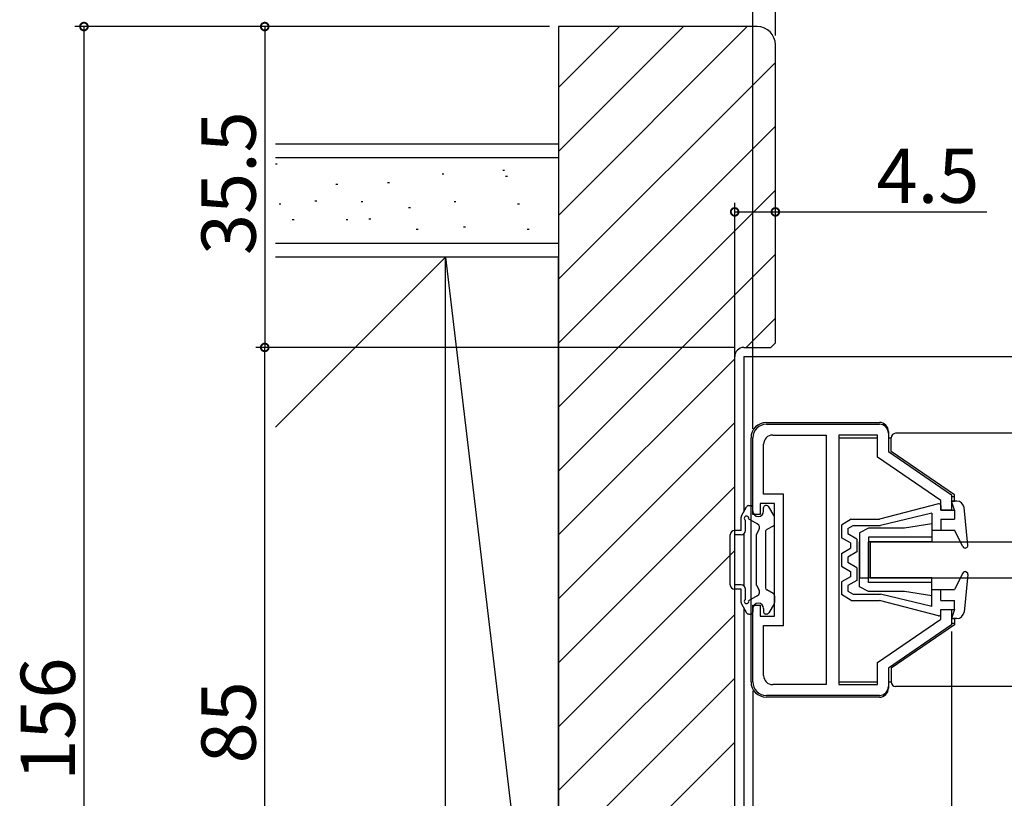
# Model space of a CAD drawing. Extents: x 0 to 1123, y 0 to 1595.
# Drawn here: x 322 to 431, y 1231 to 1317 of the extents above; entities that cross this region are included whole.
import ezdxf

# ---------------------------------------------------------------- set-up
doc = ezdxf.new("R2010")
doc.units = 0
for name, color, linetype in [('YKK_11', 7, 'CONTINUOUS'), ('YKK_12', 2, 'CONTINUOUS'), ('YKK_13', 4, 'CONTINUOUS'), ('YKK_D', 6, 'CONTINUOUS'), ('YSS_K', 3, 'CONTINUOUS')]:
    doc.layers.add(name, color=color, linetype=linetype)
doc.styles.get("Standard").update_dxf_attribs({"font": 'txt', "bigfont": 'BIGFONT'})

msp = doc.modelspace()

# ---------------------------------------------------------------- linework, layer by layer
at = {"layer": 'YKK_11', "color": 0, "linetype": 'ByBlock', "lineweight": -2}
for p, q in [((405.1, 1272.41), (417.6, 1272.41)), ((418.6, 1271.41), (418.6, 1269.41)), ((403.6, 1262.41), (403.6, 1270.91)), ((404.8, 1264.66), (404.8, 1270.21)), ((405.8, 1271.21), (411.7, 1271.21)), ((411.7, 1271.21), (411.7, 1243.61)), ((411.7, 1271.21), (411.7, 1243.61)), ((413.1, 1271.21), (413.1, 1243.61)), ((417.4, 1271.21), (413.1, 1271.21)), ((417.4, 1268.78), (417.4, 1271.21)), ((418.6, 1269.41), (425.6, 1264.61)), ((424.4, 1263.98), (417.4, 1268.78)), ((406, 1263.66), (404.4, 1263.66)), ((404.4, 1263.66), (404.4, 1262.41)), ((407, 1264.66), (404.8, 1264.66)), ((406, 1251.16), (406, 1263.66)), ((407, 1250.16), (407, 1264.66)), ((424.4, 1262.91), (424.4, 1263.98)), ((425.6, 1264.61), (425.6, 1262.91)), ((425.6, 1262.91), (424.4, 1262.91)), ((404.4, 1262.41), (403.6, 1262.41)), ((403.6, 1243.91), (403.6, 1252.41)), ((403.6, 1252.41), (404.4, 1252.41)), ((404.4, 1252.41), (404.4, 1251.16)), ((424.4, 1250.84), (424.4, 1251.91)), ((424.4, 1251.91), (425.6, 1251.91)), ((425.6, 1251.91), (425.6, 1250.21)), ((404.4, 1251.16), (406, 1251.16)), ((417.4, 1246.04), (424.4, 1250.84)), ((404.8, 1244.61), (404.8, 1250.16)), ((404.8, 1250.16), (407, 1250.16)), ((425.6, 1250.21), (418.6, 1245.41)), ((417.4, 1243.61), (417.4, 1246.04)), ((418.6, 1245.41), (418.6, 1243.41)), ((411.7, 1243.61), (405.8, 1243.61)), ((413.1, 1243.61), (417.4, 1243.61)), ((417.6, 1242.41), (405.1, 1242.41))]:
    msp.add_line(p, q, dxfattribs=at)
for centre, radius, start, end in [((405.1, 1270.91), 1.5, 90, 180), ((417.6, 1271.41), 1, 0, 90), ((405.8, 1270.21), 1, 90, 180), ((405.8, 1244.61), 1, 180, 270), ((405.1, 1243.91), 1.5, 180, 270), ((417.6, 1243.41), 1, 270, 360)]:
    msp.add_arc(centre, radius, start, end, dxfattribs=at)
at = {"layer": 'YKK_12'}
for p, q in [((402.6, 1279.91), (515.25, 1279.91)), ((402.6, 1279.91), (402.6, 1262.73)), ((402.6, 1260.26), (402.6, 1254.56)), ((402.6, 1252.09), (402.6, 1196.91))]:
    msp.add_line(p, q, dxfattribs=at)
at = {"layer": 'YKK_12', "linetype": 'Continuous'}
for p, q in [((413.1, 1270.91), (417.4, 1270.91)), ((418.6, 1270.91), (418.9, 1270.91)), ((425.6, 1264.41), (425.9, 1264.41)), ((425.6, 1263.91), (425.9, 1263.91)), ((425.6, 1250.91), (425.9, 1250.91)), ((425.6, 1250.41), (425.9, 1250.41)), ((413.1, 1243.91), (417.4, 1243.91)), ((418.6, 1243.91), (418.9, 1243.91))]:
    msp.add_line(p, q, dxfattribs=at)
at = {"layer": 'YKK_13', "linetype": 'Continuous'}
for p, q in [((405.1, 1272.61), (417.6, 1272.61)), ((418.6, 1271.61), (418.6, 1271.11)), ((450.9, 1271.41), (419.4, 1271.41)), ((403.4, 1243.91), (403.4, 1270.91)), ((418.9, 1269.41), (418.9, 1270.91)), ((425.9, 1264.61), (418.9, 1269.41)), ((426.17, 1263.91), (425.6, 1263.91)), ((425.9, 1262.91), (425.6, 1263.91)), ((425.9, 1263.91), (425.9, 1264.61)), ((402.34, 1262.28), (402.9, 1263.26)), ((403.16, 1263.41), (403.4, 1263.41)), ((403.6, 1262.81), (403.6, 1263.21)), ((404.8, 1262.81), (404.8, 1263.21)), ((405.13, 1263.41), (405, 1263.41)), ((405.96, 1262.28), (405.39, 1263.26)), ((424.15, 1263.61), (417.6, 1261.91)), ((423.4, 1262.59), (417.72, 1261.21)), ((423.4, 1262.59), (423.4, 1260.71)), ((424.4, 1263.41), (424.4, 1262.91)), ((424.4, 1262.91), (425.9, 1262.91)), ((425.9, 1262.91), (425.9, 1261.91)), ((427.4, 1259.04), (426.97, 1263.19)), ((402.3, 1260.66), (402.3, 1262.13)), ((402.8, 1260.66), (402.8, 1261.78)), ((404.1, 1261.39), (403.14, 1261.94)), ((406, 1261.41), (406, 1262.13)), ((414.5, 1261.91), (413.4, 1261.26)), ((414.5, 1261.91), (417.6, 1261.91)), ((424.4, 1261.91), (425.9, 1261.91)), ((424.4, 1261.91), (424.4, 1260.71)), ((402.3, 1260.66), (401.6, 1260.66)), ((404, 1260.21), (404.28, 1260.71)), ((405, 1260.49), (405, 1254.34)), ((405.85, 1261.15), (405.15, 1260.75)), ((413.4, 1261.26), (413.4, 1259.86)), ((414.1, 1260.86), (414.69, 1261.21)), ((414.1, 1260.86), (414.1, 1260.27)), ((414.69, 1261.21), (417.73, 1261.21)), ((416.4, 1260.91), (415.4, 1260.41)), ((415.4, 1260.41), (415.4, 1255.41)), ((420.4, 1260.91), (416.4, 1260.91)), ((423.4, 1261.41), (420.4, 1260.91)), ((423.4, 1261.41), (423.4, 1259.41)), ((423.4, 1260.71), (425.9, 1260.71)), ((426.83, 1258.88), (425.9, 1260.71)), ((401.1, 1254.66), (401.1, 1260.16)), ((402.3, 1260.16), (401.6, 1260.16)), ((401.6, 1254.66), (401.6, 1260.16)), ((404, 1254.61), (404, 1260.21)), ((414.4, 1259.28), (413.4, 1259.86)), ((415.1, 1259.69), (414.1, 1260.27)), ((414.4, 1259.28), (414.4, 1258.69)), ((415.1, 1259.69), (415.1, 1258.29)), ((415.4, 1254.41), (415.4, 1259.41)), ((423.4, 1259.91), (416.4, 1259.91)), ((416.4, 1259.91), (416.4, 1255.41)), ((416.4, 1254.91), (416.4, 1259.41)), ((423.4, 1259.41), (416.4, 1259.41)), ((416.6, 1259.41), (416.6, 1255.41)), ((416.6, 1259.41), (515.25, 1259.41)), ((413.4, 1258.11), (414.4, 1258.69)), ((415.1, 1258.29), (414.1, 1257.71)), ((413.4, 1258.11), (413.4, 1256.71)), ((414.1, 1257.71), (414.1, 1257.12)), ((415.1, 1256.54), (414.1, 1257.12)), ((413.4, 1256.71), (414.4, 1256.13)), ((414.4, 1256.13), (414.4, 1255.54)), ((415.1, 1256.54), (415.1, 1255.14)), ((427.21, 1256.09), (427.38, 1255.92)), ((414.4, 1255.54), (413.4, 1254.96)), ((413.4, 1254.96), (413.4, 1253.56)), ((415.1, 1255.14), (414.1, 1254.56)), ((415.4, 1255.41), (416.4, 1255.41)), ((423.4, 1255.41), (416.4, 1255.41)), ((416.6, 1255.41), (515.25, 1255.41)), ((423.4, 1253.41), (423.4, 1255.41)), ((426.83, 1255.95), (425.9, 1254.11)), ((427.4, 1255.78), (426.97, 1251.63)), ((402.3, 1254.66), (401.6, 1254.66)), ((402.3, 1254.16), (401.6, 1254.16)), ((402.3, 1252.69), (402.3, 1254.16)), ((402.8, 1253.04), (402.8, 1254.16)), ((404, 1254.61), (404.28, 1254.12)), ((405.85, 1253.67), (405.15, 1254.08)), ((414.1, 1254.56), (414.1, 1253.96)), ((414.1, 1253.96), (414.69, 1253.61)), ((416.4, 1253.91), (415.4, 1254.41)), ((423.4, 1254.91), (416.4, 1254.91)), ((420.4, 1253.91), (416.4, 1253.91)), ((423.4, 1253.41), (420.4, 1253.91)), ((423.4, 1252.24), (423.4, 1254.11)), ((423.4, 1254.11), (425.9, 1254.11)), ((424.4, 1252.91), (424.4, 1254.11)), ((404.1, 1253.44), (403.14, 1252.88)), ((406, 1253.41), (406, 1252.69)), ((414.5, 1252.91), (413.4, 1253.56)), ((414.5, 1252.91), (417.6, 1252.91)), ((414.69, 1253.61), (417.72, 1253.61)), ((424.15, 1251.22), (417.6, 1252.91)), ((423.4, 1252.24), (417.72, 1253.61)), ((424.4, 1252.96), (424.45, 1252.91)), ((424.4, 1252.91), (425.9, 1252.91)), ((425.9, 1251.91), (425.9, 1252.91)), ((402.34, 1252.54), (402.9, 1251.56)), ((403.6, 1252.01), (403.6, 1251.61)), ((404.8, 1252.01), (404.8, 1251.61)), ((405.96, 1252.54), (405.39, 1251.56)), ((424.4, 1251.91), (425.9, 1251.91)), ((424.4, 1251.41), (424.4, 1251.91)), ((425.9, 1251.91), (425.6, 1250.91)), ((403.16, 1251.41), (403.4, 1251.41)), ((405.13, 1251.41), (405, 1251.41)), ((426.17, 1250.91), (425.6, 1250.91)), ((425.9, 1250.91), (425.9, 1250.21)), ((425.9, 1250.21), (418.9, 1245.41)), ((418.9, 1245.41), (418.9, 1243.91)), ((418.6, 1243.71), (418.6, 1243.21)), ((450.9, 1243.41), (419.4, 1243.41)), ((417.6, 1242.21), (405.1, 1242.21))]:
    msp.add_line(p, q, dxfattribs=at)
for centre, radius, start, end in [((405.1, 1270.91), 1.7, 90, 180), ((417.6, 1271.61), 1, 0, 90), ((419.4, 1270.91), 0.5, 90, 180), ((426.17, 1263.11), 0.8, 5.8445, 90), ((403.16, 1263.11), 0.3, 90, 150), ((403.4, 1263.21), 0.2, 0, 90), ((404.2, 1262.81), 0.6, 180, 0), ((405, 1263.21), 0.2, 90, 180), ((405.13, 1263.11), 0.3, 30, 90), ((424.2, 1263.41), 0.2, 0, 110.0823), ((402.6, 1262.13), 0.3, 150, 180), ((402.9, 1262.01), 0.25, 343.9547, 246.4218), ((405.7, 1262.13), 0.3, 0, 30), ((401.6, 1260.16), 0.5, 90, 180), ((402.3, 1260.66), 0.5, 270, 0), ((403.85, 1260.96), 0.5, 330, 60), ((405.3, 1260.49), 0.3, 120, 180), ((405.7, 1261.41), 0.3, 300, 0), ((427.1, 1259.01), 0.3, 206.9283, 5.8445), ((427.1, 1255.81), 0.3, 354.1555, 153.0717), ((401.6, 1254.66), 0.5, 180, 270), ((402.3, 1254.16), 0.5, 0, 90), ((403.85, 1253.87), 0.5, 300, 30), ((405.3, 1254.34), 0.3, 180, 240), ((402.9, 1252.81), 0.25, 113.5782, 16.0453), ((405.7, 1253.41), 0.3, 0, 60), ((402.6, 1252.69), 0.3, 180, 210), ((404.2, 1252.01), 0.6, 0, 180), ((405.7, 1252.69), 0.3, 330, 0), ((403.16, 1251.71), 0.3, 210, 270), ((403.4, 1251.61), 0.2, 270, 0), ((405, 1251.61), 0.2, 180, 270), ((405.13, 1251.71), 0.3, 270, 330), ((424.2, 1251.41), 0.2, 249.9177, 0), ((426.17, 1251.71), 0.8, 270, 354.1555), ((405.1, 1243.91), 1.7, 180, 270), ((417.6, 1243.21), 1, 270, 0), ((419.4, 1243.91), 0.5, 180, 270)]:
    msp.add_arc(centre, radius, start, end, dxfattribs=at)
at = {"layer": 'YKK_D'}
for p, q in [((403.6, 1271.91), (403.6, 1357.41)), ((406.1, 1315.41), (406.1, 1337.41)), ((381.1, 1316.41), (328.6, 1316.41)), ((329.6, 1316.41), (329.6, 1160.41)), ((381.1, 1316.41), (348.6, 1316.41)), ((349.6, 1316.41), (349.6, 1280.91)), ((401.6, 1279.41), (401.6, 1296.91)), ((401.6, 1295.91), (406.1, 1295.91)), ((406.1, 1295.91), (429.5, 1295.91)), ((401.6, 1280.91), (348.6, 1280.91)), ((401.6, 1280.91), (348.6, 1280.91)), ((349.6, 1195.91), (349.6, 1280.91)), ((425.6, 1249.48), (425.6, 1139.41)), ((403.6, 1242.91), (403.6, 1139.41))]:
    msp.add_line(p, q, dxfattribs=at)
at = {"layer": 'YKK_D', "linetype": 'ByBlock', "const_width": 0.85}
for points in [[(329.6, 1316.31, 1), (329.6, 1316.52, 1)], [(349.6, 1316.31, 1), (349.6, 1316.52, 1)], [(401.7, 1295.91, 1), (401.49, 1295.91, 1)], [(405.99, 1295.91, 1), (406.2, 1295.91, 1)], [(349.6, 1281.02, 1), (349.6, 1280.81, 1)], [(349.6, 1280.81, 1), (349.6, 1281.02, 1)]]:
    msp.add_lwpolyline(points, format="xyb", close=True, dxfattribs=at)
at = {"layer": 'YSS_K'}
for p, q in [((382.1, 1309.66), (388.85, 1316.41)), ((382.1, 1302.59), (395.92, 1316.41)), ((382.1, 1295.52), (402.99, 1316.41)), ((382.1, 1288.45), (406.1, 1312.45)), ((382.1, 1281.38), (406.1, 1305.38)), ((382.1, 1274.31), (406.1, 1298.31)), ((382.1, 1267.23), (406.1, 1291.23)), ((402.85, 1280.91), (406.1, 1284.16)), ((382.1, 1260.16), (401.6, 1279.66)), ((382.1, 1253.09), (401.6, 1272.59)), ((382.1, 1246.02), (401.6, 1265.52)), ((382.1, 1238.95), (401.6, 1258.45)), ((382.1, 1231.88), (401.6, 1251.38)), ((382.1, 1224.81), (401.6, 1244.31)), ((382.1, 1217.74), (401.6, 1237.24))]:
    msp.add_line(p, q, dxfattribs=at)
at = {"layer": 'YSS_K', "color": 0, "linetype": 'ByBlock', "lineweight": -2}
for p, q in [((382.1, 1316.41), (382.1, 1160.41)), ((404.1, 1316.41), (382.1, 1316.41)), ((406.1, 1281.41), (406.1, 1314.41)), ((405.6, 1280.91), (406.1, 1281.41)), ((402.6, 1280.91), (405.6, 1280.91)), ((401.6, 1196.91), (401.6, 1279.91))]:
    msp.add_line(p, q, dxfattribs=at)
at = {"layer": 'YSS_K', "color": 0, "linetype": 'Continuous'}
for p, q in [((382.1, 1303.41), (350.78, 1303.41)), ((382.1, 1290.91), (350.78, 1290.91)), ((369.6, 1290.91), (350.78, 1290.91)), ((369.6, 1185.91), (369.6, 1290.91)), ((382.1, 1290.91), (369.6, 1290.91))]:
    msp.add_line(p, q, dxfattribs=at)
at = {"layer": 'YSS_K', "color": 0}
for p, q in [((382.1, 1303.41), (382.1, 1290.91)), ((369.6, 1185.91), (369.6, 1290.91)), ((382.1, 1185.91), (382.1, 1290.91))]:
    msp.add_line(p, q, dxfattribs=at)
at = {"layer": 'YSS_K', "linetype": 'Continuous'}
for p, q in [((382.1, 1301.91), (350.78, 1301.91)), ((350.78, 1301.24), (350.98, 1301.24)), ((369.23, 1300.11), (369.43, 1300.11)), ((375.94, 1300.51), (376.14, 1300.51)), ((376.25, 1299.85), (376.45, 1299.85)), ((357.48, 1298.98), (357.68, 1298.98)), ((363.19, 1299.18), (363.39, 1299.18)), ((351.18, 1296.79), (351.38, 1296.79)), ((355.16, 1297.13), (355.36, 1297.13)), ((360.27, 1297.06), (360.47, 1297.06)), ((365.51, 1296.4), (365.71, 1296.4)), ((370.55, 1297.06), (370.75, 1297.06)), ((377.57, 1296.79), (377.77, 1296.79)), ((352.64, 1295.07), (352.84, 1295.07)), ((358.61, 1295.07), (358.81, 1295.07)), ((361.13, 1295.14), (361.33, 1295.14)), ((371.61, 1294.27), (371.81, 1294.27)), ((366.37, 1294.01), (366.57, 1294.01)), ((378.64, 1294.01), (378.84, 1294.01)), ((382.1, 1292.41), (350.78, 1292.41)), ((369.6, 1290.91), (350.78, 1272.1)), ((369.6, 1290.91), (382.1, 1185.91))]:
    msp.add_line(p, q, dxfattribs=at)
at = {"layer": 'YSS_K', "color": 0, "linetype": 'ByBlock', "lineweight": -2}
for centre, radius, start, end in [((404.1, 1314.41), 2, 0, 90), ((402.6, 1279.91), 1, 90, 180)]:
    msp.add_arc(centre, radius, start, end, dxfattribs=at)

# ---------------------------------------------------------------- texts
at = {"layer": 'YKK_D'}
for s, p in [('35.5', (348.6, 1291.14)), ('156', (328.6, 1232.97)), ('85', (348.6, 1234.89))]:
    msp.add_text(s, height=6, rotation=90, dxfattribs=at).set_placement(p)
msp.add_text('4.5', height=6, dxfattribs=at).set_placement((417.3, 1296.91))

doc.saveas('drawing.dxf')
